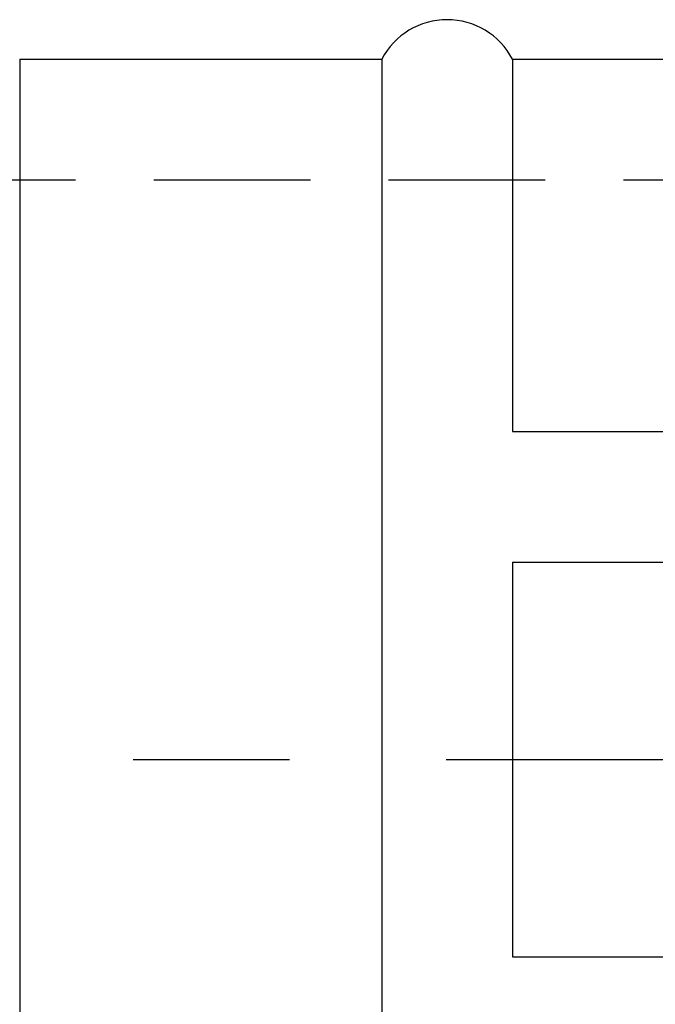
# Model space of a CAD drawing. Extents: x 1152 to 1719, y 257 to 663.
# Drawn here: x 1553 to 1565, y 458 to 478 of the extents above; entities that cross this region are included whole.
import ezdxf

# ---------------------------------------------------------------- set-up
doc = ezdxf.new("R2010")
doc.units = 0
doc.linetypes.add('CENTER2', pattern=[28.575, 19.05, -3.175, 3.175, -3.175])
doc.linetypes.add('HIDDEN2', pattern=[4.7625, 3.175, -1.5875])
for name, color, linetype in [('中心線', 4, 'CENTER2'), ('握り', 3, 'CONTINUOUS'), ('隠れ線2', 1, 'HIDDEN2')]:
    doc.layers.add(name, color=color, linetype=linetype)

msp = doc.modelspace()

# ---------------------------------------------------------------- linework, layer by layer
at = {"layer": '中心線'}
msp.add_line((1532.608, 463.075), (1639.421, 463.075), dxfattribs=at)
at = {"layer": '握り'}
for p, q in [((1552.533, 477.275), (1552.533, 448.875)), ((1552.533, 477.275), (1559.879, 477.275)), ((1559.879, 477.275), (1559.879, 448.875)), ((1562.533, 477.275), (1562.533, 469.728)), ((1562.533, 477.275), (1569.879, 477.275)), ((1562.533, 469.728), (1569.879, 469.728)), ((1562.533, 467.075), (1609.879, 467.075)), ((1562.533, 467.075), (1562.533, 459.075)), ((1562.533, 459.075), (1609.879, 459.075))]:
    msp.add_line(p, q, dxfattribs=at)
msp.add_arc((1561.206, 476.575), 1.5, 27.8181, 152.1819, dxfattribs=at)
at = {"layer": '隠れ線2'}
msp.add_line((1536.206, 474.825), (1624.706, 474.825), dxfattribs=at)

doc.saveas('drawing.dxf')
